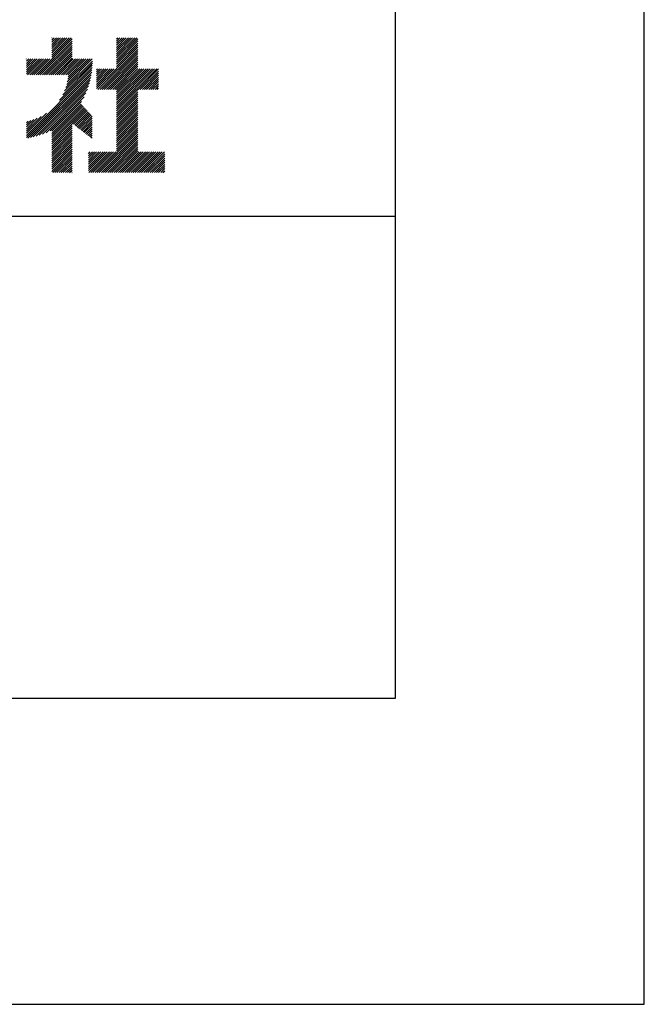
# Model space of a CAD drawing. Extents: x 0 to 420, y 0 to 594.
# Drawn here: x 369 to 420, y 0 to 81 of the extents above; entities that cross this region are included whole.
import ezdxf

# ---------------------------------------------------------------- set-up
doc = ezdxf.new("R2010")
doc.units = 0
doc.header["$LTSCALE"] = 0.4
doc.layers.get('DEFPOINTS').update_dxf_attribs({"linetype": 'CONTINUOUS'})
doc.layers.add('TITLE', color=7, linetype='CONTINUOUS')

msp = doc.modelspace()

# ---------------------------------------------------------------- linework, layer by layer
at = {"layer": 'DEFPOINTS', "color": 4, "ltscale": 2}
for p, q in [((420, 0), (420, 594)), ((0, 0), (420, 0))]:
    msp.add_line(p, q, dxfattribs=at)
at = {"layer": 'TITLE', "ltscale": 2}
for p, q in [((399.5, 25.25), (399.5, 568.75)), ((369.8617, 76.6355), (372.8304, 79.6041)), ((371.1598, 78.2827), (372.5877, 79.7106)), ((371.1598, 78.1082), (372.7622, 79.7106)), ((371.1598, 79.3302), (371.5403, 79.7106)), ((371.1598, 79.1556), (371.7148, 79.7106)), ((371.1598, 78.981), (371.8894, 79.7106)), ((371.1598, 78.8064), (372.064, 79.7106)), ((371.1598, 78.6319), (372.2385, 79.7106)), ((371.1598, 78.4573), (372.4131, 79.7106)), ((371.1598, 79.6793), (371.1911, 79.7106)), ((371.1598, 79.5047), (371.3657, 79.7106)), ((376.5017, 79.0858), (377.1265, 79.7106)), ((376.5017, 78.0384), (378.1739, 79.7106)), ((376.5017, 78.2129), (377.9993, 79.7106)), ((376.5017, 78.9112), (377.3011, 79.7106)), ((376.5017, 78.7366), (377.4756, 79.7106)), ((376.5017, 78.5621), (377.6502, 79.7106)), ((376.5017, 78.3875), (377.8248, 79.7106)), ((376.5017, 79.2603), (376.9519, 79.7106)), ((376.5017, 79.6095), (376.6028, 79.7106)), ((376.5017, 79.4349), (376.7774, 79.7106)), ((376.5017, 77.8638), (378.2586, 79.6206)), ((370.0363, 76.6355), (372.8304, 79.4295)), ((370.2109, 76.6355), (372.8304, 79.255)), ((370.3854, 76.6355), (372.8304, 79.0804)), ((370.56, 76.6355), (372.8304, 78.9058)), ((376.5017, 77.6892), (378.2586, 79.4461)), ((376.5017, 77.5146), (378.2586, 79.2715)), ((376.5017, 77.3401), (378.2586, 79.0969)), ((376.5017, 77.1655), (378.2586, 78.9224)), ((369.0717, 77.9403), (369.0874, 77.956)), ((369.0717, 77.7657), (369.2619, 77.956)), ((369.0717, 77.5911), (369.4365, 77.956)), ((369.0717, 76.8929), (370.1348, 77.956)), ((369.0717, 76.7183), (370.3094, 77.956)), ((369.0717, 77.242), (369.7856, 77.956)), ((369.0717, 77.0674), (369.9602, 77.956)), ((369.0717, 77.4166), (369.6111, 77.956)), ((369.1635, 76.6355), (370.4839, 77.956)), ((369.338, 76.6355), (370.6585, 77.956)), ((369.5126, 76.6355), (370.8331, 77.956)), ((369.6872, 76.6355), (371.0076, 77.956)), ((370.7346, 76.6355), (372.8304, 78.7313)), ((370.9092, 76.6355), (372.8304, 78.5567)), ((371.0837, 76.6355), (372.8304, 78.3821)), ((371.2583, 76.6355), (372.8304, 78.2076)), ((371.4329, 76.6355), (372.8304, 78.033)), ((371.6074, 76.6355), (372.9279, 77.956)), ((371.782, 76.6355), (373.1025, 77.956)), ((371.9566, 76.6355), (373.277, 77.956)), ((372.1311, 76.6355), (373.4516, 77.956)), ((372.3057, 76.6355), (373.6262, 77.956)), ((372.388, 75.8449), (374.499, 77.956)), ((372.4414, 76.0729), (374.3245, 77.956)), ((372.4792, 76.2853), (374.1499, 77.956)), ((372.4803, 76.6355), (373.8008, 77.956)), ((372.5045, 76.4852), (373.9753, 77.956)), ((374.9601, 75.4494), (378.2586, 78.7478)), ((375.1347, 75.4494), (378.2586, 78.5732)), ((375.3093, 75.4494), (378.2586, 78.3987)), ((375.4838, 75.4494), (378.2586, 78.2241)), ((375.6584, 75.4494), (378.2586, 78.0495)), ((371.7965, 74.5552), (374.4899, 77.2486)), ((372.0581, 74.9914), (374.5004, 77.4336)), ((372.2102, 75.318), (374.5054, 77.6132)), ((372.3138, 75.5962), (374.5054, 77.7878)), ((374.8452, 75.8582), (376.1409, 77.1539)), ((374.8452, 75.6836), (376.3155, 77.1539)), ((374.8452, 75.509), (376.49, 77.1539)), ((374.8452, 76.0328), (375.9663, 77.1539)), ((374.8452, 76.5565), (375.4426, 77.1539)), ((374.8452, 76.3819), (375.6172, 77.1539)), ((374.8452, 76.2073), (375.7918, 77.1539)), ((374.8452, 76.9056), (375.0935, 77.1539)), ((374.8452, 76.731), (375.2681, 77.1539)), ((374.8452, 77.0802), (374.9189, 77.1539)), ((375.833, 75.4494), (378.2586, 77.875)), ((376.0075, 75.4494), (378.2586, 77.7004)), ((376.1821, 75.4494), (378.2586, 77.5258)), ((376.3567, 75.4494), (378.2586, 77.3512)), ((376.5017, 75.4198), (378.2586, 77.1767)), ((376.5017, 73.8487), (379.8069, 77.1539)), ((376.5017, 74.0233), (379.6323, 77.1539)), ((376.5017, 74.547), (379.1086, 77.1539)), ((376.5017, 74.3724), (379.2832, 77.1539)), ((376.5017, 74.1978), (379.4577, 77.1539)), ((376.5017, 75.2452), (378.4103, 77.1539)), ((376.5017, 75.0707), (378.5849, 77.1539)), ((376.5017, 74.8961), (378.7594, 77.1539)), ((376.5017, 74.7215), (378.934, 77.1539)), ((378.277, 75.4494), (379.9652, 77.1376)), ((369.0717, 71.6558), (374.4734, 77.0575)), ((369.0717, 71.4812), (374.4501, 76.8596)), ((369.1989, 71.4339), (374.4193, 76.6542)), ((369.413, 71.4734), (374.3797, 76.4401)), ((378.4515, 75.4494), (379.9652, 76.9631)), ((378.6261, 75.4494), (379.9652, 76.7885)), ((378.8007, 75.4494), (379.9652, 76.6139)), ((378.9752, 75.4494), (379.9652, 76.4394)), ((369.6372, 71.523), (374.3301, 76.2159)), ((369.8733, 71.5846), (374.2686, 75.9798)), ((370.124, 71.6607), (374.1924, 75.7291)), ((379.1498, 75.4494), (379.9652, 76.2648)), ((379.3244, 75.4494), (379.9652, 76.0902)), ((379.4989, 75.4494), (379.9652, 75.9157)), ((379.6735, 75.4494), (379.9652, 75.7411)), ((379.8481, 75.4494), (379.9652, 75.5665)), ((370.3932, 71.7553), (374.0978, 75.4599)), ((370.6869, 71.8745), (373.9787, 75.1662)), ((371.016, 72.0289), (373.8242, 74.8372)), ((376.5017, 73.6741), (378.2586, 75.431)), ((376.5017, 73.4995), (378.2586, 75.2564)), ((376.5017, 73.325), (378.2586, 75.0818)), ((376.5017, 73.1504), (378.2586, 74.9073)), ((376.5017, 72.9758), (378.2586, 74.7327)), ((371.1598, 71.9982), (373.6114, 74.4498)), ((371.1598, 71.8237), (373.5685, 74.2324)), ((371.1598, 71.6491), (373.6535, 74.1428)), ((371.1598, 71.4745), (373.7385, 74.0532)), ((371.1598, 71.2999), (373.8235, 73.9636)), ((376.5017, 72.8013), (378.2586, 74.5581)), ((376.5017, 72.6267), (378.2586, 74.3836)), ((376.5017, 72.4521), (378.2586, 74.209)), ((376.5017, 72.2776), (378.2586, 74.0344)), ((369.0717, 71.8303), (370.7212, 73.4799)), ((369.0717, 72.0049), (370.2851, 73.2183)), ((371.1598, 71.1254), (373.9085, 73.874)), ((372.8529, 72.6439), (373.9934, 73.7844)), ((372.9514, 72.5678), (374.0784, 73.6948)), ((373.0498, 72.4916), (374.1634, 73.6052)), ((373.1483, 72.4155), (374.2484, 73.5157)), ((373.2467, 72.3394), (374.3334, 73.4261)), ((373.3451, 72.2633), (374.4184, 73.3365)), ((373.4436, 72.1871), (374.5009, 73.2444)), ((376.5017, 72.103), (378.2586, 73.8598)), ((376.5017, 71.9284), (378.2586, 73.6853)), ((376.5017, 71.7538), (378.2586, 73.5107)), ((376.5017, 71.5793), (378.2586, 73.3361)), ((376.5017, 71.4047), (378.2586, 73.1616)), ((369.0717, 72.1795), (369.9585, 73.0663)), ((369.0717, 72.354), (369.6802, 72.9626)), ((369.0717, 72.5286), (369.4315, 72.8885)), ((369.0717, 72.7032), (369.2035, 72.835)), ((371.1598, 70.9508), (372.8304, 72.6213)), ((371.1598, 70.7762), (372.8304, 72.4468)), ((371.1598, 70.6017), (372.8304, 72.2722)), ((373.542, 72.111), (374.5009, 73.0699)), ((373.6405, 72.0349), (374.5009, 72.8953)), ((373.7389, 71.9588), (374.5009, 72.7207)), ((373.8374, 71.8827), (374.5009, 72.5462)), ((373.9358, 71.8065), (374.5009, 72.3716)), ((376.5017, 71.2301), (378.2586, 72.987)), ((376.5017, 71.0556), (378.2586, 72.8124)), ((376.5017, 70.881), (378.2586, 72.6379)), ((376.5017, 70.7064), (378.2586, 72.4633)), ((376.5017, 70.5319), (378.2586, 72.2887)), ((371.1598, 70.4271), (372.8304, 72.0976)), ((371.1598, 70.2525), (372.8304, 71.923)), ((371.1598, 70.078), (372.8304, 71.7485)), ((371.1598, 69.9034), (372.8304, 71.5739)), ((374.0343, 71.7304), (374.5009, 72.197)), ((374.1327, 71.6543), (374.5009, 72.0224)), ((374.2312, 71.5782), (374.5009, 71.8479)), ((374.3296, 71.5021), (374.5009, 71.6733)), ((374.4281, 71.4259), (374.5009, 71.4987)), ((374.9003, 68.5813), (378.2586, 71.9396)), ((375.0749, 68.5813), (378.2586, 71.765)), ((375.2494, 68.5813), (378.2586, 71.5904)), ((376.5017, 70.3573), (378.2586, 72.1141)), ((371.1598, 69.7288), (372.8304, 71.3993)), ((371.1598, 69.5542), (372.8304, 71.2248)), ((371.1598, 69.3797), (372.8304, 71.0502)), ((371.1598, 69.2051), (372.8304, 70.8756)), ((371.1598, 69.0305), (372.8304, 70.7011)), ((375.424, 68.5813), (378.2586, 71.4159)), ((375.5986, 68.5813), (378.2586, 71.2413)), ((375.7731, 68.5813), (378.2586, 71.0667)), ((375.9477, 68.5813), (378.2586, 70.8922)), ((376.1223, 68.5813), (378.2586, 70.7176)), ((371.1598, 68.856), (372.8304, 70.5265)), ((371.1598, 68.6814), (372.8304, 70.3519)), ((371.2343, 68.5813), (372.8304, 70.1773)), ((371.4089, 68.5813), (372.8304, 70.0028)), ((371.5835, 68.5813), (372.8304, 69.8282)), ((374.1927, 68.9211), (375.5574, 70.2858)), ((374.1927, 68.7466), (375.7319, 70.2858)), ((374.1927, 70.1431), (374.3354, 70.2858)), ((374.1927, 69.6194), (374.8591, 70.2858)), ((374.1927, 69.4448), (375.0337, 70.2858)), ((374.1927, 69.2703), (375.2082, 70.2858)), ((374.1927, 69.0957), (375.3828, 70.2858)), ((374.1927, 69.794), (374.6845, 70.2858)), ((374.1927, 69.9685), (374.5099, 70.2858)), ((374.202, 68.5813), (375.9065, 70.2858)), ((374.3766, 68.5813), (376.0811, 70.2858)), ((374.5512, 68.5813), (376.2556, 70.2858)), ((374.7257, 68.5813), (376.4302, 70.2858)), ((376.2969, 68.5813), (378.2586, 70.543)), ((376.4714, 68.5813), (378.2586, 70.3685)), ((376.646, 68.5813), (378.3505, 70.2858)), ((376.8206, 68.5813), (378.525, 70.2858)), ((376.9951, 68.5813), (378.6996, 70.2858)), ((377.1697, 68.5813), (378.8742, 70.2858)), ((377.3443, 68.5813), (379.0488, 70.2858)), ((377.5188, 68.5813), (379.2233, 70.2858)), ((377.6934, 68.5813), (379.3979, 70.2858)), ((377.868, 68.5813), (379.5725, 70.2858)), ((378.0426, 68.5813), (379.747, 70.2858)), ((378.2171, 68.5813), (379.9216, 70.2858)), ((378.3917, 68.5813), (380.0962, 70.2858)), ((378.5663, 68.5813), (380.2707, 70.2858)), ((378.7408, 68.5813), (380.4453, 70.2858)), ((378.9154, 68.5813), (380.4672, 70.1331)), ((379.09, 68.5813), (380.4672, 69.9585)), ((371.758, 68.5813), (372.8304, 69.6536)), ((371.9326, 68.5813), (372.8304, 69.4791)), ((372.1072, 68.5813), (372.8304, 69.3045)), ((372.2818, 68.5813), (372.8304, 69.1299)), ((379.2645, 68.5813), (380.4672, 69.784)), ((379.4391, 68.5813), (380.4672, 69.6094)), ((379.6137, 68.5813), (380.4672, 69.4348)), ((379.7883, 68.5813), (380.4672, 69.2603)), ((379.9628, 68.5813), (380.4672, 69.0857)), ((372.4563, 68.5813), (372.8304, 68.9554)), ((372.6309, 68.5813), (372.8304, 68.7808)), ((372.8055, 68.5813), (372.8304, 68.6062)), ((380.1374, 68.5813), (380.4672, 68.9111)), ((380.312, 68.5813), (380.4672, 68.7365)), ((40, 65), (399.5, 65)), ((40, 25.25), (399.5, 25.25))]:
    msp.add_line(p, q, dxfattribs=at)

doc.saveas('drawing.dxf')
